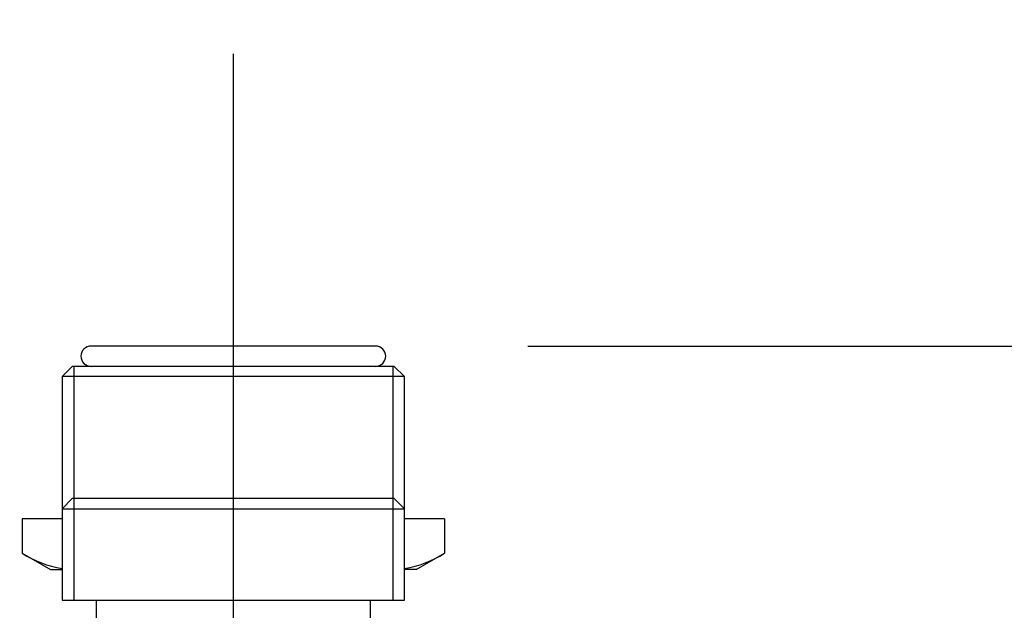
# Model space of a CAD drawing. Units: millimetres. Extents: x 0 to 594, y 0 to 420.
# Drawn here: x 130 to 139, y 132 to 138 of the extents above; entities that cross this region are included whole.
import ezdxf
from ezdxf.enums import TextEntityAlignment as Align
from ezdxf.lldxf.tags import DXFTag

# ---------------------------------------------------------------- set-up
doc = ezdxf.new("R2010")
doc.units = ezdxf.units.MM
for name, color, linetype in [('300025064_VIS_G1', 7, 'Continuous'), ('300025675_CORPS_', 7, 'Continuous'), ('300027574_TUBE_R', 7, 'Continuous'), ('construction', 7, 'Continuous'), ('DV4_Défaut', 7, 'Continuous')]:
    doc.layers.add(name, color=color, linetype=linetype)
doc.styles.add('SEACAD_Solid_Edge_ISO', font='seiso.ttf')
tags = doc.linetypes.add('CENTER2', pattern=[28.575, 19.05, -3.175, 3.175, -3.175]).pattern_tags.tags
tags[10:11] = [DXFTag(74, 4), DXFTag(75, 0), DXFTag(340, '0'), DXFTag(46, 0.0), DXFTag(50, 0.0), DXFTag(44, 0.0), DXFTag(45, 0.0)]
tags[8:9] = [DXFTag(74, 4), DXFTag(75, 0), DXFTag(340, '0'), DXFTag(46, 0.0), DXFTag(50, 0.0), DXFTag(44, 0.0), DXFTag(45, 0.0)]
tags[6:7] = [DXFTag(74, 4), DXFTag(75, 0), DXFTag(340, '0'), DXFTag(46, 0.0), DXFTag(50, 0.0), DXFTag(44, 0.0), DXFTag(45, 0.0)]
tags[4:5] = [DXFTag(74, 4), DXFTag(75, 0), DXFTag(340, '0'), DXFTag(46, 0.0), DXFTag(50, 0.0), DXFTag(44, 0.0), DXFTag(45, 0.0)]
doc.dimstyles.new('De_Dietrich', dxfattribs={"dimtxt": 3, "dimasz": 3, "dimexe": 1.5, "dimexo": 1.5, "dimgap": 1.5, "dimtad": 1, "dimdec": 0, "dimlfac": 10, "dimtxsty": 'SEACAD_Solid_Edge_ISO', "dimblk1": '_SE_FILLED', "dimblk2": '_SE_FILLED', "dimsah": 1, "dimcen": 1.5, "dimadec": 1, "dimazin": 0, "dimtfac": 1, "dimtdec": 0, "dimtmove": 0, "dimatfit": 3, "dimfxl": 0, "dimtolj": 1, "dimarcsym": 0})

# ---------------------------------------------------------------- blocks, each defined once
blk = doc.blocks.new('SE3')
at = {"layer": '300025064_VIS_G1', "color": 7, "linetype": 'Continuous'}
for p, q in [((130.2652, 134.197), (130.1652, 134.097)), ((133.4352, 134.197), (130.2652, 134.197)), ((130.2802, 134.197), (130.2802, 132.797)), ((133.4202, 134.197), (133.4202, 132.797)), ((133.5352, 134.097), (133.4352, 134.197)), ((133.5352, 134.097), (130.1652, 134.097)), ((130.1652, 134.097), (130.1652, 132.797)), ((133.5352, 132.797), (133.5352, 134.097)), ((130.1652, 132.697), (129.7718, 132.697)), ((129.7718, 132.697), (129.7718, 132.3578)), ((133.9287, 132.697), (133.5352, 132.697)), ((133.9287, 132.697), (133.9287, 132.3578)), ((129.7718, 132.3578), (130.0502, 132.197)), ((133.6502, 132.197), (133.9287, 132.3578)), ((130.0502, 132.197), (130.1652, 132.197)), ((133.6502, 132.197), (133.5352, 132.197))]:
    blk.add_line(p, q, dxfattribs=at)
for centre, radius, start, end in [((130.3277, 133.2345), 1.0381, 237.62038, 260.9887), ((133.3797, 133.2119), 1.0153, 278.81546, 302.72967)]:
    blk.add_arc(centre, radius, start, end, dxfattribs=at)
at = {"layer": '300025675_CORPS_', "color": 7, "linetype": 'Continuous'}
for p, q in [((130.2652, 132.897), (130.1652, 132.797)), ((133.4352, 132.897), (130.2652, 132.897)), ((130.2802, 132.897), (130.2802, 131.897)), ((133.4202, 132.897), (133.4202, 131.897)), ((133.5352, 132.797), (133.4352, 132.897)), ((130.1652, 132.797), (133.5352, 132.797)), ((130.1652, 132.797), (130.1652, 131.897)), ((133.5352, 131.897), (133.5352, 132.797)), ((130.1652, 131.897), (133.5352, 131.897)), ((130.5002, 131.897), (130.5002, 131.697)), ((133.2002, 131.697), (133.2002, 131.897))]:
    blk.add_line(p, q, dxfattribs=at)
at = {"layer": '300027574_TUBE_R', "color": 7, "linetype": 'Continuous'}
blk.add_line((133.2502, 134.397), (130.4502, 134.397), dxfattribs=at)
for centre, start, end in [((130.4502, 134.297), 90, 270), ((133.2502, 134.297), 270, 90)]:
    blk.add_arc(centre, 0.1, start, end, dxfattribs=at)
at = {"layer": 'DV4_Défaut', "color": 7, "linetype": 'CENTER2'}
blk.add_line((131.8502, 137.273), (131.8502, 39.8257), dxfattribs=at)
blk = doc.blocks.new('DMBLK3')
at = {"layer": 'construction', "linetype": 'Continuous'}
for points in [[(134.8502, 149.9127), (131.8502, 149.4127), (134.8502, 148.9127)], [(142.3502, 149.9127), (142.3502, 148.9127), (145.3502, 149.4127)]]:
    blk.add_hatch(color=7, dxfattribs=at).paths.add_polyline_path(points)
at = {"layer": 'construction', "color": 7, "linetype": 'Continuous'}
for p, q in [((131.8502, 138.773), (131.8502, 150.9127)), ((145.3502, 129.547), (145.3502, 150.9127)), ((131.8502, 149.4127), (145.3502, 149.4127))]:
    blk.add_line(p, q, dxfattribs=at)
at = {"layer": 'construction', "color": 7, "linetype": 'Continuous', "style": 'SEACAD_Solid_Edge_ISO'}
blk.add_text('135', height=3, dxfattribs=at).set_placement((136.3502, 153.1627), align=Align.TOP_LEFT)
blk = doc.blocks.new('_SE_FILLED')
at = {"color": 0}
blk.add_line((0, 0), (-1, 0), dxfattribs=at)
blk.add_solid([(0, 0), (-1, -0.1665), (-1, 0.1665), (0, 0)], dxfattribs=at)
blk = doc.blocks.new('DMBLK4')
at = {"layer": 'construction', "linetype": 'Continuous'}
for points in [[(177.8385, 131.397), (177.3385, 134.397), (176.8385, 131.397)], [(177.8385, 46.7646), (176.8385, 46.7646), (177.3385, 43.7646)]]:
    blk.add_hatch(color=7, dxfattribs=at).paths.add_polyline_path(points)
at = {"layer": 'construction', "color": 7, "linetype": 'Continuous'}
for p, q in [((134.7502, 134.397), (178.8385, 134.397)), ((177.3385, 43.7646), (177.3385, 134.397)), ((139.108, 43.7646), (178.8385, 43.7646))]:
    blk.add_line(p, q, dxfattribs=at)
at = {"layer": 'construction', "color": 7, "linetype": 'Continuous', "style": 'SEACAD_Solid_Edge_ISO'}
blk.add_text('906', height=3, rotation=90, dxfattribs=at).set_placement((173.5885, 86.3535), align=Align.TOP_LEFT)
blk = doc.blocks.new('DMBLK7')
at = {"layer": 'construction', "linetype": 'Continuous'}
for points in [[(134.8647, 140.5413), (131.8502, 140.1374), (134.8327, 139.5419)], [(122.4468, 138.6757), (125.3174, 139.6806), (122.2761, 139.6611)]]:
    blk.add_hatch(color=7, dxfattribs=at).paths.add_polyline_path(points)
at = {"layer": 'construction', "color": 7, "linetype": 'Continuous'}
for p, q in [((131.8502, 138.773), (131.8502, 141.6374)), ((126.9953, 127.7415), (125.1086, 141.166))]:
    blk.add_line(p, q, dxfattribs=at)
for start, end in [(82.67636, 98), (98, 105.32364)]:
    blk.add_arc((131.8502, 93.197), 46.9404, start, end, dxfattribs=at)
at = {"layer": 'construction', "color": 7, "linetype": 'Continuous', "style": 'SEACAD_Solid_Edge_ISO'}
blk.add_text('8°', height=3, rotation=4, dxfattribs=at).set_placement((126.7499, 143.6546), align=Align.TOP_LEFT)
blk = doc.blocks.new('DMBLK13')
at = {"layer": 'construction', "linetype": 'Continuous'}
for points in [[(137.3393, 144.3818), (137.3393, 143.3818), (140.3393, 143.8818)], [(148.3502, 144.3818), (145.3502, 143.8818), (148.3502, 143.3818)]]:
    blk.add_hatch(color=7, dxfattribs=at).paths.add_polyline_path(points)
at = {"layer": 'construction', "color": 7, "linetype": 'Continuous'}
for p, q in [((140.3393, 129.547), (140.3393, 145.3818)), ((145.3502, 129.547), (145.3502, 145.3818)), ((151.3502, 143.8818), (134.3393, 143.8818))]:
    blk.add_line(p, q, dxfattribs=at)
at = {"layer": 'construction', "color": 7, "linetype": 'Continuous', "style": 'SEACAD_Solid_Edge_ISO'}
blk.add_text('50', height=3, dxfattribs=at).set_placement((141.4669, 147.6318), align=Align.TOP_LEFT)

msp = doc.modelspace()

# ---------------------------------------------------------------- block references
at = {"layer": 'construction'}
msp.add_blockref('SE3', (0, 0), dxfattribs=at)

# ---------------------------------------------------------------- dimensions: what is measured, and where the dimension line sits
at = {"layer": 'construction', "color": 7, "linetype": 'Continuous'}
dim = msp.add_linear_dim(base=(145.3502, 149.4127), p1=(131.8502, 137.273), p2=(145.3502, 128.047), text='\\A1;<>', dimstyle='De_Dietrich', dxfattribs=at)
dim.commit()
dim.dimension.update_dxf_attribs({"geometry": 'DMBLK3', "text_midpoint": (138.6002, 149.4127), "dimtype": 160})
dim = msp.add_linear_dim(base=(145.3502, 143.8818), p1=(145.3502, 128.047), p2=(140.3393, 128.047), angle=180, text='\\A1;50 {}', dimstyle='De_Dietrich', override={"dimdec": 2, "dimtdec": 2}, dxfattribs=at)
dim.commit()
dim.dimension.update_dxf_attribs({"geometry": 'DMBLK13', "text_midpoint": (144.2555, 143.8818), "dimtype": 161})
dim = msp.add_angular_dim_2l(base=(128.5758, 140.0231), line1=((131.8502, 93.197), (127.2041, 126.2561)), line2=((131.8502, 93.197), (131.8502, 39.8257)), text='\\A1;<>', dimstyle='De_Dietrich', override={"dimdec": 2, "dimtdec": 2, "dimtofl": 0}, dxfattribs=at)
dim.commit()
dim.dimension.update_dxf_attribs({"geometry": 'DMBLK7', "text_midpoint": (128.5758, 140.0231), "dimtype": 162})
dim = msp.add_linear_dim(base=(177.3385, 134.397), p1=(137.608, 43.7646), p2=(133.2502, 134.397), angle=90, text='\\A1;<>', dimstyle='De_Dietrich', dxfattribs=at)
dim.commit()
dim.dimension.update_dxf_attribs({"geometry": 'DMBLK4', "text_midpoint": (177.3385, 89.0808), "dimtype": 160})

doc.saveas('drawing.dxf')
